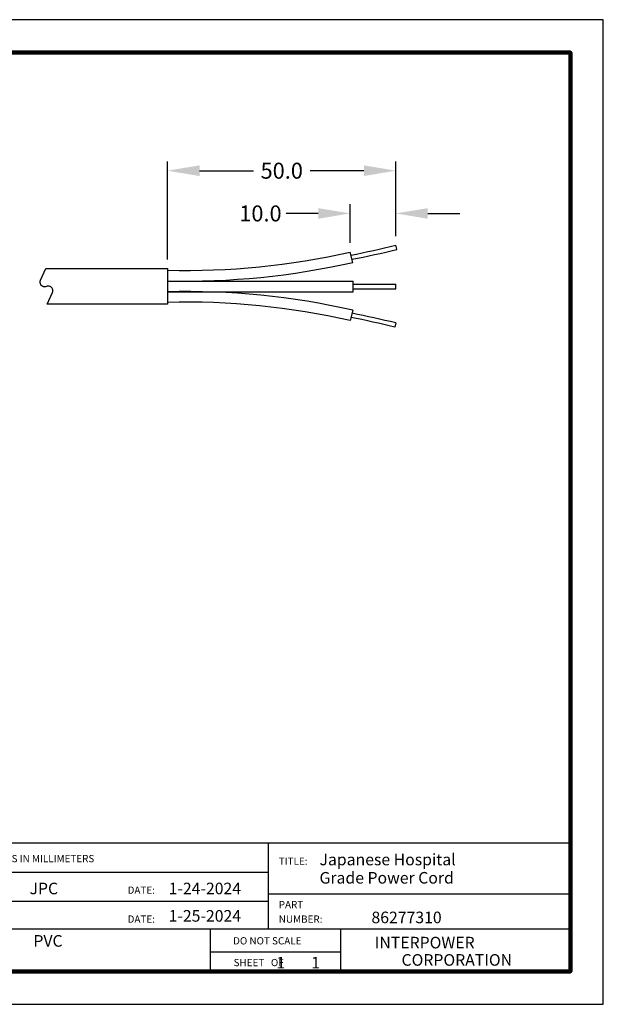
# Model space of a CAD drawing. Extents: x -271 to 9, y -182 to 34.
# Drawn here: x -119 to 9, y -182 to 34 of the extents above; entities that cross this region are included whole.
import ezdxf

# ---------------------------------------------------------------- set-up
doc = ezdxf.new("R2010")
doc.units = 0
doc.header["$LTSCALE"] = 0.1
doc.header["$MEASUREMENT"] = 0
doc.layers.get('0').update_dxf_attribs({"linetype": 'CONTINUOUS'})
doc.layers.get('DEFPOINTS').update_dxf_attribs({"linetype": 'CONTINUOUS'})
for name, color, linetype in [('DIM', 1, 'CONTINUOUS'), ('PLOT BORDER', 3, 'CONTINUOUS'), ('TEXT', 7, 'CONTINUOUS'), ('TITLE BLOCK', 4, 'CONTINUOUS'), ('TITLE BLOCK TEXT', 6, 'CONTINUOUS')]:
    doc.layers.add(name, color=color, linetype=linetype)
doc.styles.add('CONVERTER_14', font='txt.shx', dxfattribs={"width": 0.9})
doc.dimstyles.new('ME10_DIM_10', dxfattribs={"dimtxt": 3.5, "dimasz": 7, "dimexe": 2, "dimexo": 2, "dimgap": 2, "dimtad": 0, "dimtih": 1, "dimtoh": 1, "dimdec": 0, "dimdsep": 46, "dimtxsty": 'CONVERTER_14', "dimsah": 1, "dimcen": 0.09, "dimclrd": 1, "dimclre": 1, "dimclrt": 1, "dimadec": 0, "dimazin": 0, "dimtfac": 1, "dimtdec": 4, "dimtmove": 0, "dimatfit": 3, "dimfxl": 1, "dimtolj": 1, "dimtzin": 0, "dimarcsym": 0})

# ---------------------------------------------------------------- blocks, each defined once
blk = doc.blocks.new('*D39')
at = {"layer": 'DEFPOINTS', "color": 0, "transparency": 16777216}
for p in [(-36.75, 0.98), (-36.75, -15.37), (-86.75, -20.46)]:
    blk.add_point(p, dxfattribs=at)
at = {"layer": 'DIM', "color": 1, "lineweight": -2, "transparency": 16777216}
for p, q in [((-86.75, -18.46), (-86.75, 2.98)), ((-36.75, -13.37), (-36.75, 2.98)), ((-79.75, 0.98), (-67.95, 0.98)), ((-43.75, 0.98), (-55.55, 0.98))]:
    blk.add_line(p, q, dxfattribs=at)
at = {"layer": 'DIM', "color": 1, "transparency": 16777216}
for points in [[(-79.75, 2.15), (-79.75, -0.19), (-86.75, 0.98)], [(-43.75, 2.15), (-43.75, -0.19), (-36.75, 0.98)]]:
    blk.add_solid(points, dxfattribs=at)
at = {"layer": 'DIM', "color": 1, "transparency": 16777216, "insert": (-61.75, 0.98), "char_height": 3.5, "attachment_point": 5, "rotation": 0.0001, "style": 'CONVERTER_14'}
blk.add_mtext('\\A1;50.0', dxfattribs=at)
blk = doc.blocks.new('*D40')
at = {"layer": 'DEFPOINTS', "color": 0, "transparency": 16777216}
for p in [(-46.75, -8.39), (-46.75, -16.86), (-36.75, -15.37)]:
    blk.add_point(p, dxfattribs=at)
at = {"layer": 'DIM', "color": 1, "lineweight": -2, "transparency": 16777216}
for p, q in [((-46.75, -14.86), (-46.75, -6.39)), ((-36.75, -13.37), (-36.75, -6.39)), ((-53.75, -8.39), (-60.75, -8.39)), ((-29.75, -8.39), (-22.75, -8.39))]:
    blk.add_line(p, q, dxfattribs=at)
at = {"layer": 'DIM', "color": 1, "transparency": 16777216}
for points in [[(-53.75, -7.23), (-53.75, -9.56), (-46.75, -8.39)], [(-29.75, -7.23), (-29.75, -9.56), (-36.75, -8.39)]]:
    blk.add_solid(points, dxfattribs=at)
at = {"layer": 'DIM', "color": 1, "transparency": 16777216, "insert": (-66.42, -8.39), "char_height": 3.5, "attachment_point": 5, "rotation": 0.0001, "style": 'CONVERTER_14'}
blk.add_mtext('\\A1;10.0', dxfattribs=at)

msp = doc.modelspace()

# ---------------------------------------------------------------- linework, layer by layer
for p, q in [((-46.16, -19.17), (-46.75, -16.86)), ((-36.52, -16.26), (-36.75, -15.37)), ((-113.42, -20.46), (-86.75, -20.46)), ((-86.75, -20.46), (-86.75, -28.27)), ((-86.78, -23.21), (-46.12, -23.21)), ((-46.12, -25.6), (-46.12, -23.21)), ((-86.78, -25.6), (-46.12, -25.6)), ((-46.12, -23.91), (-36.75, -23.91)), ((-46.12, -24.89), (-36.75, -24.89)), ((-36.75, -24.89), (-36.75, -23.91)), ((-86.75, -28.27), (-113.19, -28.27)), ((-46.16, -29.57), (-46.75, -31.88)), ((-36.75, -32.41), (-36.98, -33.3))]:
    msp.add_line(p, q)
at = {"color": 7, "linetype": 'Continuous', "flags": 128}
msp.add_lwpolyline([(-113.19, -28.27), (-112.01, -25.73, 0.421454), (-112.52, -24.39, 0.103284), (-112.92, -24.31, 0.103298), (-113.32, -24.39, -0.103298), (-113.72, -24.48, -0.103298), (-114.12, -24.39, -0.421438), (-114.62, -23.05), (-113.42, -20.46)], format="xyb", dxfattribs=at)
for centre, radius, start, end in [((-82.86, 142.29), 163.19, 268.6336, 282.7831), ((-88.24, 193.87), 215.47, 281.1483, 283.8245), ((-88.21, 194), 216.53, 281.1472, 283.8077), ((-36.53, -16.26), 0.01, 283.8077, 14.3666), ((-82.83, 142.46), 165.69, 268.6361, 282.7815), ((-82.83, -191.2), 165.69, 77.2185, 91.3639), ((-82.86, -191.03), 163.19, 77.2169, 91.3664), ((-88.24, -242.6), 215.47, 76.2414, 78.8517), ((-88.21, -242.73), 216.53, 76.2526, 78.8528), ((-36.99, -33.3), 0.01, 256.2414, 345.6334)]:
    msp.add_arc(centre, radius, start, end)
at = {"layer": 'PLOT BORDER'}
for p, q in [((8.71, 34.09), (-270.69, 34.09)), ((8.71, -181.81), (8.71, 34.09)), ((-270.69, -181.81), (8.71, -181.81))]:
    msp.add_line(p, q, dxfattribs=at)
at = {"layer": 'TITLE BLOCK'}
for p, q in [((-263.49, -146.43), (1.51, -146.43)), ((-64.74, -146.43), (-64.74, -165.28)), ((-134.59, -152.81), (-64.74, -152.81)), ((-64.74, -157.57), (1.51, -157.57)), ((-134.59, -159.17), (-64.74, -159.17)), ((-263.49, -165.28), (1.51, -165.28)), ((-77.44, -165.28), (-77.44, -174.61)), ((-48.86, -165.28), (-48.86, -174.61)), ((-77.44, -170.27), (-48.86, -170.27))]:
    msp.add_line(p, q, dxfattribs=at)
at = {"layer": 'TITLE BLOCK', "lineweight": 100}
msp.add_lwpolyline([(-263.49, 26.89), (1.51, 26.89), (1.51, -174.61), (-263.49, -174.61)], close=True, dxfattribs=at)

# ---------------------------------------------------------------- texts
at = {"layer": 'TEXT'}
for s, p in [('Japanese Hospital', (-53.48, -151.33)), ('Grade Power Cord', (-53.48, -155.34)), ('JPC', (-117.02, -157.68)), ('1-24-2024', (-86.54, -157.68)), ('1-25-2024', (-86.54, -163.69)), ('86277310', (-42.09, -164.03)), ('PVC', (-116.17, -169.17)), ('INTERPOWER', (-41.37, -169.55)), ('1', (-62.92, -173.94)), ('1', (-55.3, -173.94)), ('CORPORATION', (-35.5, -173.35))]:
    msp.add_text(s, height=2.54, dxfattribs=at).set_placement(p)
at = {"layer": 'TITLE BLOCK TEXT'}
for s, height, p in [('DIMENSIONS IN MILLIMETERS', 1.5875, (-132.77, -150.66)), ('TITLE:', 1.588, (-62.4, -151.22)), ('DATE:', 1.588, (-95.53, -157.57)), ('PART', 1.588, (-62.4, -160.75)), ('DATE:', 1.588, (-95.53, -163.92)), ('NUMBER:', 1.588, (-62.4, -163.92)), ('DO NOT SCALE', 1.5875, (-72.41, -168.68)), ('SHEET   OF', 1.588, (-72.3, -173.45))]:
    msp.add_text(s, height=height, dxfattribs=at).set_placement(p)

# ---------------------------------------------------------------- dimensions: what is measured, and where the dimension line sits
at = {"layer": 'DIM'}
for base, p1, p2, picture, middle in [((-36.75, 0.98), (-86.75, -20.46), (-36.75, -15.37), '*D39', (-61.75, 0.98)), ((-46.75, -8.39), (-36.75, -15.37), (-46.75, -16.86), '*D40', (-66.42, -8.39))]:
    dim = msp.add_linear_dim(base=base, p1=p1, p2=p2, dimstyle='ME10_DIM_10', override={"dimdec": 1, "dimzin": 0, "dimtofl": 0}, dxfattribs=at)
    dim.commit()
    dim.dimension.update_dxf_attribs({"geometry": picture, "text_midpoint": middle, "text_rotation": 0.0001})

doc.saveas('drawing.dxf')
